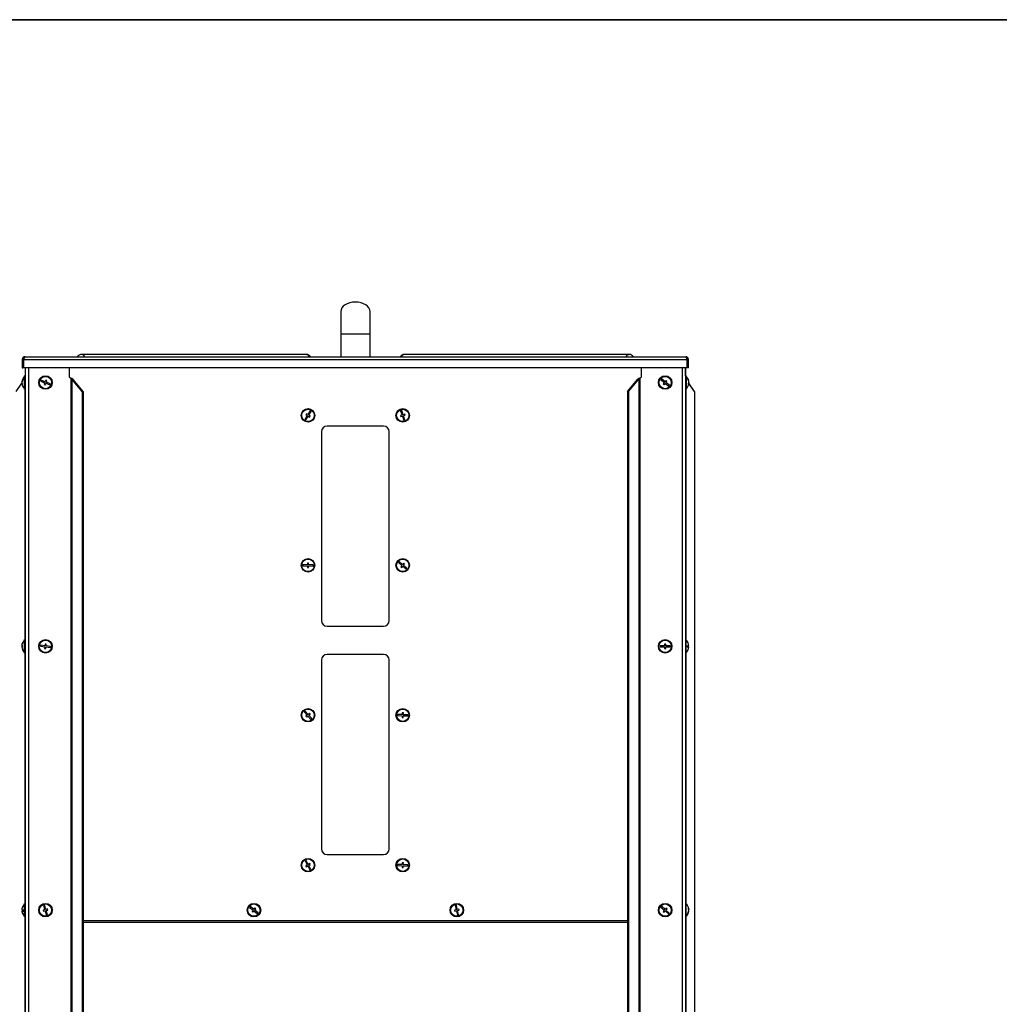
# Model space of a CAD drawing. Units: millimetres. Extents: x 75 to 6225, y 75 to 4380.
# Drawn here: x 1661 to 2529, y 3507 to 4380 of the extents above; entities that cross this region are included whole.
import ezdxf

# ---------------------------------------------------------------- set-up
doc = ezdxf.new("R2010")
doc.units = ezdxf.units.MM
doc.header["$LTSCALE"] = 15

msp = doc.modelspace()

# ---------------------------------------------------------------- linework, layer by layer
at = {"color": 7, "linetype": 'Continuous', "lineweight": 35}
msp.add_line((75, 4380), (6225, 4380), dxfattribs=at)
at = {"lineweight": 25}
for p, q in [((1945.264, 4121.016), (1945.264, 4101.016)), ((1971.264, 4101.016), (1971.264, 4121.016)), ((1945.264, 4101.016), (1945.264, 4081.016)), ((1971.264, 4101.016), (1945.264, 4101.016)), ((1971.264, 4081.016), (1971.264, 4101.016)), ((1665.264, 4081.016), (2251.264, 4081.016)), ((1914.627, 4083.016), (1715.484, 4083.016)), ((2201.044, 4083.016), (2001.901, 4083.016)), ((1663.634, 4078.586), (1662.834, 4078.586)), ((1662.834, 4078.586), (1662.834, 4071.016)), ((1662.834, 4071.016), (1663.634, 4071.016)), ((1663.634, 4078.586), (1663.634, 4071.016)), ((1664.341, 4078.586), (2252.187, 4078.586)), ((1664.341, 4071.016), (1664.341, 4078.586)), ((2252.187, 4071.016), (1664.341, 4071.016)), ((1665.384, 4071.016), (1665.384, 2778.096)), ((1668.264, 4071.016), (1668.264, 2778.096)), ((1704.32, 4071.016), (1704.32, 4063.096)), ((2212.068, 4063.096), (2212.068, 4071.016)), ((2248.124, 4071.016), (2248.124, 2778.096)), ((2251.004, 4071.016), (2251.004, 2778.096)), ((2251.144, 4064.096), (2251.144, 4071.016)), ((2252.187, 4078.586), (2252.187, 4071.016)), ((2252.894, 4078.586), (2253.694, 4078.586)), ((2252.894, 4071.016), (2252.894, 4078.586)), ((2253.694, 4071.016), (2252.894, 4071.016)), ((2253.694, 4071.016), (2253.694, 4078.586)), ((1665.384, 4064.096), (1664.884, 4064.096)), ((1664.884, 4052.096), (1664.884, 4064.096)), ((1704.32, 4063.096), (1705.836, 4062.031)), ((1705.836, 4062.031), (1705.836, 2778.096)), ((2210.552, 4062.031), (2212.068, 4063.096)), ((2210.552, 4062.031), (2210.552, 2778.096)), ((2251.144, 4063.096), (2251.004, 4063.096)), ((2251.144, 4062.031), (2251.004, 4062.031)), ((2251.644, 4064.096), (2251.144, 4064.096)), ((2251.144, 4064.096), (2251.144, 4055.535)), ((2251.644, 4064.096), (2251.644, 4055.535)), ((1657.379, 4050.251), (1662.478, 4057.53)), ((1662.468, 4058.794), (1662.418, 4058.351)), ((1662.504, 4058.794), (1662.418, 4058.794)), ((1662.496, 4058.756), (1662.418, 4058.756)), ((1662.432, 4058.351), (1662.418, 4058.351)), ((1662.455, 4057.983), (1662.418, 4057.983)), ((1662.468, 4057.398), (1662.418, 4057.841)), ((1662.65, 4057.398), (1662.418, 4057.398)), ((1679.408, 4060.262), (1679.029, 4059.336)), ((1679.029, 4059.336), (1682.732, 4057.822)), ((1683.11, 4058.748), (1679.408, 4060.262)), ((1682.732, 4057.822), (1682.164, 4056.434)), ((1682.164, 4056.434), (1683.09, 4056.056)), ((1683.09, 4056.056), (1683.658, 4057.444)), ((1683.678, 4060.136), (1683.11, 4058.748)), ((1683.658, 4057.444), (1687.36, 4055.93)), ((1684.604, 4059.758), (1683.678, 4060.136)), ((1684.036, 4058.37), (1684.604, 4059.758)), ((1687.738, 4056.856), (1684.036, 4058.37)), ((1687.36, 4055.93), (1687.738, 4056.856)), ((1706.723, 4061.217), (1706.723, 2778.096)), ((1715.878, 4050.251), (1706.723, 4061.217)), ((1707.687, 4061.217), (1706.723, 4061.217)), ((1716.842, 4050.251), (1707.687, 4061.217)), ((2199.545, 4050.251), (2208.701, 4061.217)), ((2200.51, 4050.251), (2209.665, 4061.217)), ((2209.665, 4061.217), (2208.701, 4061.217)), ((2209.665, 4061.217), (2209.665, 2778.096)), ((2229.78, 4061.275), (2229.161, 4060.49)), ((2229.161, 4060.49), (2232.302, 4058.013)), ((2232.921, 4058.798), (2229.78, 4061.275)), ((2232.302, 4058.013), (2231.373, 4056.835)), ((2231.373, 4056.835), (2232.158, 4056.216)), ((2232.158, 4056.216), (2233.087, 4057.394)), ((2233.85, 4059.976), (2232.921, 4058.798)), ((2233.087, 4057.394), (2236.228, 4054.917)), ((2233.706, 4058.179), (2234.635, 4059.357)), ((2236.847, 4055.702), (2233.706, 4058.179)), ((2234.635, 4059.357), (2233.85, 4059.976)), ((2236.228, 4054.917), (2236.847, 4055.702)), ((2251.144, 4060.596), (2251.004, 4060.596)), ((2251.004, 4055.596), (2251.144, 4055.596)), ((2251.144, 4055.535), (2251.144, 4052.096)), ((2251.644, 4055.535), (2251.644, 4052.096)), ((2253.862, 4057.43), (2254.11, 4057.43)), ((2253.945, 4057.857), (2254.11, 4057.857)), ((2254.089, 4058.99), (2254.049, 4059.268)), ((2254.062, 4058.762), (2254.11, 4058.762)), ((2254.062, 4057.43), (2254.11, 4057.857)), ((2259.149, 4050.251), (2254.071, 4057.499)), ((2254.074, 4058.019), (2254.11, 4058.231)), ((2254.074, 4058.173), (2254.11, 4057.961)), ((2254.089, 4058.231), (2254.11, 4058.231)), ((2259.009, 4050.251), (2254.095, 4057.266)), ((2254.107, 4058.79), (2254.11, 4058.79)), ((1664.884, 4052.096), (1665.384, 4052.096)), ((1665.061, 4052.096), (1665.061, 3830.096)), ((1715.878, 4050.251), (1715.878, 2778.096)), ((1716.842, 4050.251), (1715.878, 4050.251)), ((1716.842, 4050.251), (1716.842, 2778.096)), ((2199.545, 4050.251), (2199.545, 2778.096)), ((2200.51, 4050.251), (2199.545, 4050.251)), ((2200.51, 4050.251), (2200.51, 2778.096)), ((2251.144, 4052.096), (2251.644, 4052.096)), ((2251.327, 4052.096), (2251.327, 3830.096)), ((2259.149, 4050.251), (2259.009, 4050.251)), ((2259.009, 4050.251), (2259.009, 2778.096)), ((2259.149, 4050.251), (2259.149, 2778.096)), ((1915.576, 4028.809), (1913.469, 4025.409)), ((1914.827, 4030.449), (1914.3, 4029.599)), ((1914.3, 4029.599), (1915.576, 4028.809)), ((1914.319, 4024.882), (1916.426, 4028.283)), ((1916.102, 4029.659), (1914.827, 4030.449)), ((1918.209, 4033.06), (1916.102, 4029.659)), ((1916.426, 4028.283), (1917.701, 4027.493)), ((1916.952, 4029.133), (1919.059, 4032.533)), ((1918.227, 4028.343), (1916.952, 4029.133)), ((1917.701, 4027.493), (1918.227, 4028.343)), ((1919.059, 4032.533), (1918.209, 4033.06)), ((1999.633, 4029.289), (1998.208, 4028.82)), ((1998.208, 4028.82), (1998.521, 4027.87)), ((1999.33, 4033.401), (1998.38, 4033.088)), ((1998.38, 4033.088), (1999.633, 4029.289)), ((1998.521, 4027.87), (1999.946, 4028.34)), ((2000.582, 4029.602), (1999.33, 4033.401)), ((1999.946, 4028.34), (2001.198, 4024.541)), ((2002.007, 4030.072), (2000.582, 4029.602)), ((2000.895, 4028.653), (2002.32, 4029.122)), ((2002.147, 4024.854), (2000.895, 4028.653)), ((2002.32, 4029.122), (2002.007, 4030.072)), ((1913.469, 4025.409), (1914.319, 4024.882)), ((1983.264, 4019.471), (1933.264, 4019.471)), ((2001.198, 4024.541), (2002.147, 4024.854)), ((1928.264, 4014.471), (1928.264, 3846.971)), ((1988.264, 3846.971), (1988.264, 4014.471)), ((1911.783, 3896.623), (1911.75, 3895.623)), ((1915.781, 3896.488), (1911.783, 3896.623)), ((1915.832, 3897.987), (1915.781, 3896.488)), ((1916.831, 3897.953), (1915.832, 3897.987)), ((1916.781, 3896.454), (1916.831, 3897.953)), ((1920.778, 3896.319), (1916.781, 3896.454)), ((1920.744, 3895.319), (1920.778, 3896.319)), ((1997.113, 3899.223), (1996.476, 3898.452)), ((1996.476, 3898.452), (1999.56, 3895.904)), ((2000.197, 3896.675), (1997.113, 3899.223)), ((1999.56, 3895.904), (1998.604, 3894.748)), ((2001.152, 3897.831), (2000.197, 3896.675)), ((2000.968, 3896.038), (2001.923, 3897.194)), ((2004.051, 3893.49), (2000.968, 3896.038)), ((2001.923, 3897.194), (2001.152, 3897.831)), ((1911.75, 3895.623), (1915.747, 3895.488)), ((1915.747, 3895.488), (1915.697, 3893.989)), ((1915.697, 3893.989), (1916.696, 3893.955)), ((1916.696, 3893.955), (1916.747, 3895.454)), ((1916.747, 3895.454), (1920.744, 3895.319)), ((1998.604, 3894.748), (1999.375, 3894.111)), ((1999.375, 3894.111), (2000.331, 3895.267)), ((2000.331, 3895.267), (2003.414, 3892.719)), ((2003.414, 3892.719), (2004.051, 3893.49)), ((1933.264, 3841.971), (1983.264, 3841.971)), ((1665.384, 3830.096), (1664.884, 3830.096)), ((1664.884, 3818.096), (1664.884, 3830.096)), ((1683.141, 3826.143), (1682.951, 3824.655)), ((1684.133, 3826.016), (1683.141, 3826.143)), ((1683.943, 3824.529), (1684.133, 3826.016)), ((2233.504, 3826.096), (2232.504, 3826.096)), ((2232.504, 3826.096), (2232.504, 3824.596)), ((2233.504, 3824.596), (2233.504, 3826.096)), ((2251.504, 3830.096), (2251.004, 3830.096)), ((2251.504, 3830.096), (2251.504, 3818.096)), ((1662.436, 3824.688), (1662.418, 3824.483)), ((1662.666, 3824.688), (1662.418, 3824.688)), ((1662.663, 3824.483), (1662.418, 3824.483)), ((1662.436, 3823.504), (1662.418, 3823.504)), ((1664.884, 3818.096), (1665.384, 3818.096)), ((1665.061, 3818.096), (1665.061, 3596.096)), ((1678.984, 3825.162), (1678.857, 3824.17)), ((1678.857, 3824.17), (1682.825, 3823.663)), ((1682.951, 3824.655), (1678.984, 3825.162)), ((1682.825, 3823.663), (1682.634, 3822.175)), ((1682.634, 3822.175), (1683.626, 3822.049)), ((1683.626, 3822.049), (1683.817, 3823.537)), ((1683.817, 3823.537), (1687.784, 3823.03)), ((1687.911, 3824.022), (1683.943, 3824.529)), ((1687.784, 3823.03), (1687.911, 3824.022)), ((2232.504, 3824.596), (2228.504, 3824.596)), ((2228.504, 3824.596), (2228.504, 3823.596)), ((2228.504, 3823.596), (2232.504, 3823.596)), ((2232.504, 3823.596), (2232.504, 3822.096)), ((2232.504, 3822.096), (2233.504, 3822.096)), ((2237.504, 3824.596), (2233.504, 3824.596)), ((2233.504, 3822.096), (2233.504, 3823.596)), ((2233.504, 3823.596), (2237.504, 3823.596)), ((2237.504, 3823.596), (2237.504, 3824.596)), ((2251.004, 3818.096), (2251.504, 3818.096)), ((2251.327, 3818.096), (2251.327, 3596.096)), ((2252.432, 3823.599), (2253.97, 3823.599)), ((2252.432, 3823.593), (2253.97, 3823.593)), ((2253.969, 3824.599), (2253.97, 3824.599)), ((1928.264, 3811.971), (1928.264, 3644.471)), ((1983.264, 3816.971), (1933.264, 3816.971)), ((1988.264, 3644.471), (1988.264, 3811.971)), ((1913.651, 3766.668), (1912.903, 3766.004)), ((1912.903, 3766.004), (1915.558, 3763.013)), ((1916.306, 3763.677), (1913.651, 3766.668)), ((1917.428, 3764.673), (1916.306, 3763.677)), ((1918.092, 3763.925), (1917.428, 3764.673)), ((1999.832, 3764.987), (1999.781, 3763.488)), ((2000.831, 3764.953), (1999.832, 3764.987)), ((2000.781, 3763.454), (2000.831, 3764.953)), ((1915.558, 3763.013), (1914.436, 3762.017)), ((1914.436, 3762.017), (1915.1, 3761.269)), ((1915.1, 3761.269), (1916.222, 3762.265)), ((1916.222, 3762.265), (1918.877, 3759.274)), ((1916.97, 3762.929), (1918.092, 3763.925)), ((1919.625, 3759.937), (1916.97, 3762.929)), ((1918.877, 3759.274), (1919.625, 3759.937)), ((1995.783, 3763.623), (1995.75, 3762.623)), ((1995.75, 3762.623), (1999.747, 3762.488)), ((1999.781, 3763.488), (1995.783, 3763.623)), ((1999.747, 3762.488), (1999.697, 3760.989)), ((1999.697, 3760.989), (2000.696, 3760.955)), ((2000.696, 3760.955), (2000.747, 3762.454)), ((2000.747, 3762.454), (2004.744, 3762.319)), ((2004.778, 3763.319), (2000.781, 3763.454)), ((2004.744, 3762.319), (2004.778, 3763.319)), ((1914.679, 3634.212), (1913.786, 3633.761)), ((1913.786, 3633.761), (1915.592, 3630.191)), ((1916.484, 3630.643), (1914.679, 3634.212)), ((1933.264, 3639.471), (1983.264, 3639.471)), ((1915.592, 3630.191), (1914.254, 3629.514)), ((1914.254, 3629.514), (1914.705, 3628.622)), ((1914.705, 3628.622), (1916.043, 3629.299)), ((1916.043, 3629.299), (1917.849, 3625.73)), ((1917.823, 3631.32), (1916.484, 3630.643)), ((1916.936, 3629.751), (1918.274, 3630.428)), ((1918.741, 3626.181), (1916.936, 3629.751)), ((1918.274, 3630.428), (1917.823, 3631.32)), ((1917.849, 3625.73), (1918.741, 3626.181)), ((1995.783, 3630.623), (1995.75, 3629.623)), ((1995.75, 3629.623), (1999.747, 3629.488)), ((1999.781, 3630.488), (1995.783, 3630.623)), ((1999.747, 3629.488), (1999.697, 3627.989)), ((1999.697, 3627.989), (2000.696, 3627.955)), ((1999.832, 3631.987), (1999.781, 3630.488)), ((2000.831, 3631.953), (1999.832, 3631.987)), ((2000.696, 3627.955), (2000.747, 3629.454)), ((2000.747, 3629.454), (2004.744, 3629.319)), ((2000.781, 3630.454), (2000.831, 3631.953)), ((2004.778, 3630.319), (2000.781, 3630.454)), ((2004.744, 3629.319), (2004.778, 3630.319)), ((1662.426, 3590.644), (1662.418, 3590.644)), ((1665.384, 3596.096), (1664.884, 3596.096)), ((1664.884, 3584.096), (1664.884, 3596.096)), ((1682.766, 3590.44), (1681.323, 3590.028)), ((1681.323, 3590.028), (1681.598, 3589.067)), ((1682.63, 3594.561), (1681.669, 3594.286)), ((1681.669, 3594.286), (1682.766, 3590.44)), ((1683.728, 3590.714), (1682.63, 3594.561)), ((1685.17, 3591.125), (1683.728, 3590.714)), ((1684.002, 3589.752), (1685.444, 3590.164)), ((1685.444, 3590.164), (1685.17, 3591.125)), ((1865.077, 3593.312), (1864.449, 3592.534)), ((1864.449, 3592.534), (1867.561, 3590.021)), ((1868.189, 3590.799), (1865.077, 3593.312)), ((1867.561, 3590.021), (1866.618, 3588.854)), ((1869.131, 3591.966), (1868.189, 3590.799)), ((1868.967, 3590.171), (1869.909, 3591.338)), ((1872.079, 3587.658), (1868.967, 3590.171)), ((1869.909, 3591.338), (1869.131, 3591.966)), ((2047.672, 3590.482), (2046.204, 3590.173)), ((2046.204, 3590.173), (2046.41, 3589.194)), ((2047.826, 3594.602), (2046.847, 3594.396)), ((2046.847, 3594.396), (2047.672, 3590.482)), ((2048.65, 3590.688), (2047.826, 3594.602)), ((2050.118, 3590.998), (2048.65, 3590.688)), ((2048.856, 3589.71), (2050.324, 3590.019)), ((2050.324, 3590.019), (2050.118, 3590.998)), ((2230.01, 3593.493), (2229.338, 3592.753)), ((2229.338, 3592.753), (2232.298, 3590.062)), ((2232.97, 3590.802), (2230.01, 3593.493)), ((2232.298, 3590.062), (2231.289, 3588.952)), ((2233.979, 3591.912), (2232.97, 3590.802)), ((2233.71, 3590.13), (2234.719, 3591.24)), ((2236.67, 3587.439), (2233.71, 3590.13)), ((2234.719, 3591.24), (2233.979, 3591.912)), ((2251.504, 3596.096), (2251.004, 3596.096)), ((2251.504, 3596.096), (2251.504, 3584.096)), ((2253.718, 3590.774), (2253.97, 3590.774)), ((2253.861, 3590.298), (2253.97, 3590.298)), ((2253.928, 3591.146), (2253.97, 3590.774)), ((1663.936, 3589.649), (1662.418, 3589.649)), ((1663.937, 3589.548), (1662.418, 3589.548)), ((1664.884, 3584.096), (1665.384, 3584.096)), ((1665.061, 3584.096), (1665.061, 2827.096)), ((1681.598, 3589.067), (1683.04, 3589.478)), ((1683.04, 3589.478), (1684.138, 3585.631)), ((1685.099, 3585.906), (1684.002, 3589.752)), ((1684.138, 3585.631), (1685.099, 3585.906)), ((1866.618, 3588.854), (1867.396, 3588.226)), ((1867.396, 3588.226), (1868.339, 3589.393)), ((1868.339, 3589.393), (1871.451, 3586.88)), ((1871.451, 3586.88), (1872.079, 3587.658)), ((2046.41, 3589.194), (2047.878, 3589.504)), ((2047.878, 3589.504), (2048.702, 3585.59)), ((2048.702, 3585.59), (2049.681, 3585.796)), ((2049.681, 3585.796), (2048.856, 3589.71)), ((2231.289, 3588.952), (2232.029, 3588.28)), ((2232.029, 3588.28), (2233.038, 3589.39)), ((2233.038, 3589.39), (2235.997, 3586.699)), ((2235.997, 3586.699), (2236.67, 3587.439)), ((2251.004, 3584.096), (2251.504, 3584.096)), ((2251.327, 3584.096), (2251.327, 2824.096)), ((2253.912, 3589.418), (2253.97, 3589.418)), ((1716.842, 3580.846), (2199.545, 3580.846)), ((1716.842, 3580.785), (2199.545, 3580.785)), ((2199.545, 3579.195), (1716.842, 3579.195))]:
    msp.add_line(p, q, dxfattribs=at)
at = {"lineweight": 25, "flags": 128}
for points in [[(1662.434, 4058.096), (1662.434, 4058.094), (1662.418, 4057.983)], [(1662.418, 4057.983), (1662.476, 4057.544), (1662.504, 4057.398)], [(2254.11, 4057.43), (2254.052, 4056.942), (2254.049, 4056.924)], [(1662.681, 3824.177), (1662.673, 3824.055), (1662.671, 3824.007)], [(2253.707, 3822.093), (2253.715, 3822.094), (2253.72, 3822.095), (2253.723, 3822.095), (2253.725, 3822.096), (2253.723, 3822.097), (2253.72, 3822.097), (2253.715, 3822.098), (2253.707, 3822.099)], [(2253.97, 3590.298), (2253.912, 3590.773), (2253.912, 3590.774)]]:
    msp.add_lwpolyline(points, dxfattribs=at)
at = {"lineweight": 25}
for centre, radius in [((1683.384, 4058.096), 6), ((1683.384, 4058.096), 5.5), ((2233.004, 4058.096), 6), ((2233.004, 4058.096), 5.5), ((1916.264, 4028.971), 6), ((1916.264, 4028.971), 5.5), ((2000.264, 4028.971), 6), ((2000.264, 4028.971), 5.5), ((1916.264, 3895.971), 6), ((1916.264, 3895.971), 5.5), ((2000.264, 3895.971), 6), ((2000.264, 3895.971), 5.5), ((1683.384, 3824.096), 6), ((1683.384, 3824.096), 5.5), ((2233.004, 3824.096), 6), ((2233.004, 3824.096), 5.5), ((1916.264, 3762.971), 6), ((1916.264, 3762.971), 5.5), ((2000.264, 3762.971), 6), ((2000.264, 3762.971), 5.5), ((1916.264, 3629.971), 6), ((1916.264, 3629.971), 5.5), ((2000.264, 3629.971), 6), ((2000.264, 3629.971), 5.5), ((1683.384, 3590.096), 6), ((1683.384, 3590.096), 5.5), ((1868.264, 3590.096), 6), ((1868.264, 3590.096), 5.5), ((2048.264, 3590.096), 6), ((2048.264, 3590.096), 5.5), ((2233.004, 3590.096), 6), ((2233.004, 3590.096), 5.5)]:
    msp.add_circle(centre, radius, dxfattribs=at)
for centre, radius, start, end in [((1715.484, 4078.216), 4.8, 90, 144.314665), ((1715.263, 4079.668), 3.355, 23.684304, 86.222199), ((1914.627, 4078.216), 4.8, 35.685335, 90), ((1914.406, 4079.668), 3.355, 23.684304, 86.222199), ((2001.901, 4078.216), 4.8, 90, 144.314665), ((2002.122, 4079.668), 3.355, 93.777801, 156.315696), ((2201.265, 4079.668), 3.355, 93.777801, 156.315696), ((2201.044, 4078.216), 4.8, 35.685335, 90), ((1667.717, 4058.267), 5.325, 134.912407, 174.326298), ((1669.684, 4058.096), 7.3, 131.11209, 173.273451), ((1665.91, 4061.746), 1.974, 171.481623, 188.518377), ((2246.844, 4058.096), 7.3, 9.235324, 48.88791), ((2247.891, 4058.252), 6.239, 4.688096, 41.416801), ((2251.535, 4062.166), 1.057, 348.356387, 11.643613), ((2247.891, 4057.825), 6.239, 4.688096, 41.416801), ((1667.717, 4057.683), 5.325, 134.912407, 174.326298), ((1665.119, 4058.54), 2.721, 186.992624, 206.36696), ((1665.119, 4057.729), 2.721, 186.992624, 206.36696), ((1669.684, 4058.096), 7.3, 186.726549, 228.88791), ((1667.287, 4056.926), 4.624, 174.967249, 185.032751), ((2246.844, 4058.096), 7.3, 311.11209, 350.764676), ((2252.518, 4058.614), 1.616, 325.319067, 350.040201), ((2248.121, 4057.242), 5.744, 355.484773, 4.515227), ((2252.518, 4057.71), 1.616, 325.319067, 350.040201), ((2252.695, 4057.627), 1.433, 9.242346, 19.10136), ((1933.264, 4014.471), 5, 90, 180), ((1983.264, 4014.471), 5, 0, 90), ((1933.264, 3846.971), 5, 180, 270), ((1983.264, 3846.971), 5, 270, 0), ((1669.401, 3824.196), 7, 160.386825, 175.970079), ((1669.684, 3824.096), 7.3, 131.11209, 160.395644), ((2246.704, 3824.096), 7.3, 15.901034, 48.88791), ((2246.704, 3824.099), 7.283, 3.936763, 15.939445), ((2253.71, 3826.134), 0.0407, 265.977492, 291.571423), ((2246.704, 3824.093), 7.283, 3.936763, 15.939445), ((1663.036, 3824.423), 0.672, 121.880758, 156.840637), ((1663.036, 3824.748), 0.672, 203.159363, 238.119242), ((1663.036, 3823.444), 0.672, 121.880758, 156.840637), ((1669.444, 3824.21), 7.044, 184.084149, 218.838698), ((1669.444, 3824.006), 7.044, 184.084149, 218.838698), ((1669.392, 3824.504), 6.729, 175.82831, 184.17169), ((1669.684, 3824.096), 7.3, 199.604356, 228.88791), ((1664.188, 3819.691), 0.252, 156.06271, 203.93729), ((2246.704, 3824.096), 7.3, 311.11209, 344.098966), ((2252.455, 3877.847), 53.275, 269.9737, 271.629528), ((2246.704, 3824.072), 5.748, 355.009683, 4.990317), ((2252.455, 3770.345), 53.275, 88.370472, 90.0263), ((2252.455, 3876.847), 53.275, 269.9737, 271.629528), ((2246.704, 3824.093), 7.283, 344.060555, 356.063237), ((1933.264, 3811.971), 5, 90, 180), ((1983.264, 3811.971), 5, 0, 90), ((1933.264, 3644.471), 5, 180, 270), ((1983.264, 3644.471), 5, 270, 0), ((1669.614, 3590.146), 7.213, 163.982406, 176.042318), ((1669.614, 3590.045), 7.213, 163.982406, 176.042318), ((1663.991, 3593.414), 3.274, 241.283874, 269.411888), ((1663.991, 3586.778), 3.274, 90.588112, 118.716126), ((1662.744, 3592.086), 0.0808, 165.378495, 218.455399), ((1669.684, 3590.096), 7.3, 131.11209, 164.015926), ((1669.626, 3589.643), 5.69, 174.984349, 185.015651), ((2246.704, 3590.096), 7.3, 8.270159, 48.88791), ((2252.068, 3590.48), 1.924, 8.794256, 31.608525), ((2248.293, 3591.048), 5.431, 355.356583, 4.643417), ((2252.068, 3589.6), 1.924, 8.794256, 31.608525), ((2252.248, 3590.548), 1.74, 344.952483, 351.735016), ((1669.614, 3590.046), 7.213, 183.957682, 196.017594), ((1663.991, 3592.419), 3.274, 241.283874, 269.411888), ((1662.747, 3588.107), 0.0836, 173.659362, 217.874017), ((1669.684, 3590.096), 7.3, 195.984074, 228.88791), ((2246.704, 3590.096), 7.3, 311.11209, 351.729841), ((2248.008, 3590.408), 5.984, 317.650139, 355.076004), ((2248.008, 3589.932), 5.984, 317.650139, 355.076004), ((2251.139, 3586.139), 1.313, 349.553729, 10.446271)]:
    msp.add_arc(centre, radius, start, end, dxfattribs=at)
for centre, major_axis, ratio, start_param, end_param in [((1958.264, 4121.016), (-13, 0), 0.6538462, 3.1415927, 6.2831853), ((1705.836, 4061.217), (1.313, -1.173), 0.3622184, 1.1857648, 1.8838965), ((1705.836, 4061.217), (2.868, -1.04), 0.2518432, 0.9637284, 1.6618601), ((2210.552, 4061.217), (2.868, 1.04), 0.2518432, 1.4797325, 2.1778642), ((2210.552, 4061.217), (1.313, 1.173), 0.3622184, 1.2576961, 1.9558278), ((2252.384, 4061.217), (1.279, -1.119), 0.4636377, 3.526933, 3.9812734)]:
    msp.add_ellipse(centre, major_axis=major_axis, ratio=ratio, start_param=start_param, end_param=end_param, dxfattribs=at)
for points, knots in [([(1665.264, 4081.016), (1664.998, 4080.99), (1664.451, 4080.938), (1663.713, 4080.517), (1663.151, 4079.879), (1662.87, 4079.192), (1662.844, 4078.749), (1662.834, 4078.586)], [0, 0, 0, 0, 0.2089809, 0.4298694, 0.6507624, 0.8716552, 1, 1, 1, 1]), ([(1664.744, 4080.122), (1664.726, 4080.119), (1664.517, 4080.084), (1664.172, 4079.827), (1663.799, 4079.38), (1663.648, 4078.927), (1663.637, 4078.66), (1663.634, 4078.586)], [0, 0, 0, 0, 0.0262581, 0.3143359, 0.602414, 0.890492, 1, 1, 1, 1]), ([(1664.341, 4078.586), (1664.405, 4078.852), (1664.538, 4079.399), (1664.738, 4080.137), (1664.942, 4080.699), (1665.117, 4080.98), (1665.225, 4081.006), (1665.264, 4081.016)], [0, 0, 0, 0, 0.2089809, 0.4298694, 0.6507624, 0.8716552, 1, 1, 1, 1]), ([(2251.264, 4081.016), (2251.328, 4080.99), (2251.46, 4080.938), (2251.661, 4080.517), (2251.865, 4079.879), (2252.04, 4079.192), (2252.147, 4078.749), (2252.187, 4078.586)], [0, 0, 0, 0, 0.2089809, 0.4298694, 0.6507624, 0.8716552, 1, 1, 1, 1]), ([(2253.694, 4078.586), (2253.668, 4078.852), (2253.616, 4079.399), (2253.195, 4080.137), (2252.557, 4080.699), (2251.869, 4080.98), (2251.427, 4081.006), (2251.264, 4081.016)], [0, 0, 0, 0, 0.2089809, 0.4298694, 0.6507624, 0.8716552, 1, 1, 1, 1]), ([(2252.894, 4078.586), (2252.874, 4078.781), (2252.833, 4079.172), (2252.514, 4079.674), (2252.145, 4080.005), (2251.87, 4080.08), (2251.783, 4080.104)], [0, 0, 0, 0, 0.2889925, 0.578055, 0.8671179, 1, 1, 1, 1])]:
    msp.add_open_spline(points, degree=3, knots=knots, dxfattribs=at)

doc.saveas('drawing.dxf')
